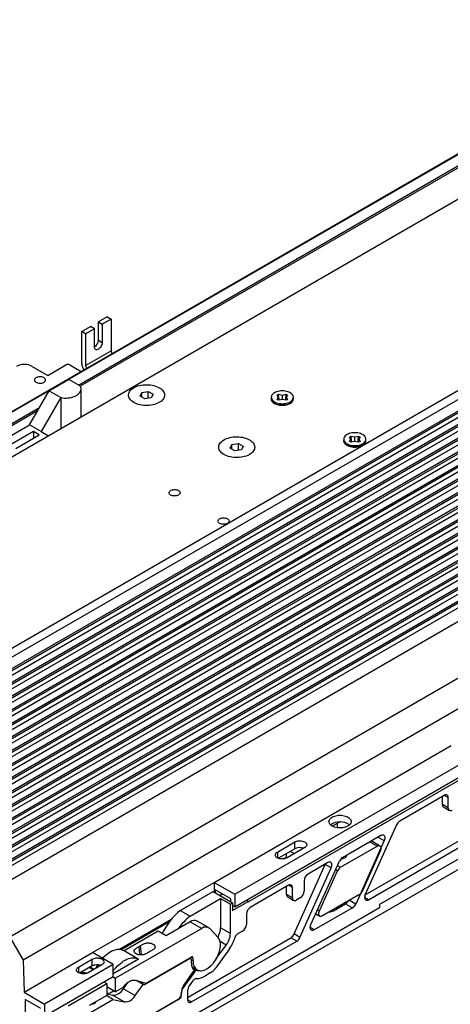
# Model space of a CAD drawing. Units: millimetres. Extents: x 87 to 4147, y 100 to 2703.
# Drawn here: x 437 to 659, y 359 to 867 of the extents above; entities that cross this region are included whole.
import ezdxf

# ---------------------------------------------------------------- set-up
doc = ezdxf.new("R2010")
doc.units = ezdxf.units.MM
doc.header["$LTSCALE"] = 10
doc.linetypes.add('SLD-Solid', pattern=[0])

msp = doc.modelspace()

# ---------------------------------------------------------------- linework, layer by layer
at = {"color": 7, "linetype": 'SLD-Solid', "lineweight": 25}
for p, q in [((782.59, 866.58), (196.7, 528.36)), ((782.95, 866.55), (197.06, 528.32)), ((808.26, 858.05), (222.37, 519.82)), ((893.62, 808.77), (307.73, 470.55)), ((900.62, 808.23), (314.73, 470.01)), ((319.78, 467.09), (905.67, 805.32)), ((906.17, 804.44), (320.28, 466.22)), ((908.7, 803.57), (322.81, 465.34)), ((325.84, 463.59), (911.73, 801.82)), ((912.23, 800.94), (326.34, 462.72)), ((914.76, 800.07), (328.87, 461.84)), ((331.9, 460.09), (917.79, 798.32)), ((918.29, 797.44), (332.41, 459.22)), ((920.82, 796.57), (334.93, 458.34)), ((337.96, 456.59), (923.85, 794.82)), ((924.36, 793.95), (338.47, 455.72)), ((926.88, 793.07), (340.99, 454.85)), ((344.02, 453.1), (929.91, 791.32)), ((930.42, 790.45), (344.53, 452.22)), ((932.94, 789.57), (347.05, 451.35)), ((350.08, 449.6), (935.97, 787.82)), ((936.48, 786.95), (350.59, 448.72)), ((939, 786.07), (353.11, 447.85)), ((356.14, 446.1), (942.03, 784.32)), ((942.54, 783.45), (356.65, 445.22)), ((945.06, 782.57), (359.17, 444.35)), ((362.21, 442.6), (948.09, 780.83)), ((948.6, 779.95), (362.71, 441.72)), ((951.12, 779.08), (365.24, 440.85)), ((368.27, 439.1), (954.15, 777.33)), ((954.66, 776.45), (368.77, 438.23)), ((957.19, 775.58), (371.3, 437.35)), ((374.33, 435.6), (960.22, 773.83)), ((960.72, 772.95), (374.83, 434.73)), ((963.25, 772.08), (377.36, 433.85)), ((380.39, 432.1), (966.28, 770.33)), ((966.78, 769.45), (380.89, 431.23)), ((969.31, 768.58), (383.42, 430.35)), ((386.45, 428.6), (972.34, 766.83)), ((972.84, 765.95), (386.95, 427.73)), ((975.37, 765.08), (389.48, 426.85)), ((392.51, 425.1), (978.4, 763.33)), ((978.9, 762.46), (393.02, 424.23)), ((981.43, 761.58), (395.54, 423.36)), ((398.57, 421.61), (984.46, 759.83)), ((984.96, 758.96), (399.08, 420.73)), ((987.49, 758.08), (401.6, 419.86)), ((404.63, 418.11), (990.52, 756.33)), ((991.03, 755.46), (405.14, 417.23)), ((993.55, 754.58), (407.66, 416.36)), ((999.73, 751.01), (413.85, 412.79)), ((1017.56, 732.2), (431.67, 393.97)), ((1024.45, 720.26), (438.56, 382.04)), ((481.92, 713.47), (477.38, 710.85)), ((477.38, 710.85), (479.4, 709.68)), ((477.38, 701.51), (477.38, 710.85)), ((483.94, 712.3), (479.4, 709.68)), ((481.92, 713.47), (483.94, 712.3)), ((483.94, 712.3), (483.94, 695.97)), ((468.79, 705.89), (473.34, 708.51)), ((468.79, 689.56), (468.79, 705.89)), ((470.81, 704.72), (468.79, 705.89)), ((475.36, 707.35), (470.81, 704.72)), ((475.36, 707.35), (473.34, 708.51)), ((475.36, 698.02), (475.36, 707.35)), ((479.4, 709.68), (479.4, 700.35)), ((470.81, 704.72), (470.81, 688.39)), ((477.38, 701.51), (479.4, 700.35)), ((470.81, 688.39), (483.94, 695.97)), ((443.24, 687.97), (451.32, 683.3)), ((451.32, 683.3), (460.66, 688.7)), ((462.69, 688.7), (468.57, 685.3)), ((451.97, 675.38), (462.07, 681.21)), ((468.13, 677.71), (462.07, 681.21)), ((441.87, 657.88), (451.97, 675.38)), ((451.97, 675.38), (458.03, 671.88)), ((468.48, 661.9), (468.48, 676.35)), ((498.82, 672.67), (499.72, 674.61)), ((499.72, 674.61), (503.09, 675.13)), ((499.72, 672.15), (499.72, 674.61)), ((503.09, 675.13), (505.55, 673.71)), ((503.09, 671.53), (503.09, 675.13)), ((458.03, 671.88), (447.93, 654.39)), ((458.03, 671.88), (458.03, 655.87)), ((501.28, 671.25), (498.82, 672.67)), ((504.65, 671.77), (501.28, 671.25)), ((505.55, 673.71), (504.65, 671.77)), ((566.47, 672.06), (566.47, 671.27)), ((569.48, 673.18), (570.25, 673.63)), ((570.18, 672.06), (569.48, 673.18)), ((569.48, 670.95), (570.18, 672.06)), ((570.25, 670.5), (569.48, 670.95)), ((570.7, 670.59), (570.18, 672.06)), ((570.25, 673.63), (572.19, 673.22)), ((570.41, 671.43), (570.25, 673.63)), ((572.19, 670.9), (570.25, 670.5)), ((572.19, 673.22), (574.12, 673.63)), ((572.19, 670.9), (572.19, 673.22)), ((574.12, 670.5), (572.19, 670.9)), ((574.19, 672.06), (573.68, 670.59)), ((573.97, 671.43), (574.12, 673.63)), ((574.12, 673.63), (574.9, 673.18)), ((574.9, 670.95), (574.12, 670.5)), ((574.9, 673.18), (574.19, 672.06)), ((574.19, 672.06), (574.9, 670.95)), ((577.9, 671.27), (577.9, 672.06)), ((424.69, 647.97), (441.87, 657.88)), ((443.89, 654.39), (431.76, 647.39)), ((447.93, 654.39), (441.87, 657.88)), ((446.92, 652.64), (443.89, 654.39)), ((443.89, 654.39), (443.89, 650.89)), ((447.93, 654.39), (451.7, 652.21)), ((434.8, 645.64), (446.92, 652.64)), ((603.85, 650.49), (603.85, 649.69)), ((606.86, 651.6), (607.63, 652.05)), ((607.56, 650.49), (606.86, 651.6)), ((606.86, 649.37), (607.56, 650.49)), ((607.63, 648.92), (606.86, 649.37)), ((608.07, 649.02), (607.56, 650.49)), ((607.63, 652.05), (609.56, 651.64)), ((607.78, 649.85), (607.63, 652.05)), ((609.56, 649.33), (607.63, 648.92)), ((609.56, 651.64), (611.5, 652.05)), ((609.56, 649.33), (609.56, 651.64)), ((611.5, 648.92), (609.56, 649.33)), ((611.57, 650.49), (611.05, 649.02)), ((611.35, 649.85), (611.5, 652.05)), ((611.5, 652.05), (612.27, 651.6)), ((612.27, 649.37), (611.5, 648.92)), ((612.27, 651.6), (611.57, 650.49)), ((611.57, 650.49), (612.27, 649.37)), ((615.28, 649.69), (615.28, 650.49)), ((545.29, 645.85), (546.19, 647.79)), ((547.75, 644.43), (545.29, 645.85)), ((546.19, 647.79), (549.55, 648.31)), ((546.19, 645.33), (546.19, 647.79)), ((551.11, 644.95), (547.75, 644.43)), ((549.55, 648.31), (552.01, 646.89)), ((549.55, 644.7), (549.55, 648.31)), ((552.01, 646.89), (551.11, 644.95)), ((1035.54, 644.02), (449.66, 305.79)), ((537.03, 422.14), (659.26, 492.7)), ((547.64, 416.02), (669.87, 486.58)), ((547.64, 409.6), (669.87, 480.16)), ((554.65, 412.19), (665.92, 476.43)), ((655.67, 467.01), (632.71, 453.75)), ((654.66, 462.34), (654.66, 466.43)), ((657.69, 460.59), (654.66, 462.34)), ((657.69, 460.59), (657.69, 465.84)), ((655.25, 461.03), (658.28, 459.28)), ((597.9, 451.15), (600.62, 452.72)), ((614.87, 415.75), (682.94, 455.05)), ((631.05, 451.8), (614.96, 415.98)), ((616.62, 413.26), (685.97, 453.3)), ((603.28, 435.02), (623.01, 446.41)), ((569.61, 437.74), (578.7, 442.99)), ((578.7, 439.49), (578.7, 442.99)), ((624.67, 443.69), (609.99, 411.01)), ((622.35, 440.96), (617.97, 443.5)), ((578.7, 439.49), (570.17, 434.56)), ((574.35, 435.23), (574.35, 436.98)), ((583.75, 440.07), (574.66, 434.83)), ((576.37, 438.14), (578.39, 436.98)), ((602.25, 430.01), (620.99, 440.83)), ((622.57, 438.25), (613.26, 417.53)), ((673.85, 440.47), (622.33, 410.73)), ((572.64, 434.24), (574.35, 435.23)), ((574.35, 435.23), (574.86, 434.94)), ((578.24, 395.6), (594.34, 431.43)), ((595.71, 432.4), (585.46, 426.48)), ((586.95, 400.39), (601.63, 433.07)), ((594.34, 431.43), (594.43, 431.66)), ((597.37, 429.68), (594.34, 431.43)), ((581.28, 393.85), (597.37, 429.68)), ((591.37, 407.43), (600.68, 428.16)), ((474.4, 385.99), (537.03, 422.14)), ((537.03, 422.14), (537.03, 417.12)), ((537.03, 422.14), (547.64, 416.02)), ((583.44, 422.98), (583.44, 417.73)), ((519.57, 407.69), (536.47, 417.44)), ((536.47, 417.44), (546.57, 411.61)), ((537.54, 418.35), (537.54, 416.82)), ((545.62, 413.69), (537.54, 418.35)), ((539.93, 415.45), (541.25, 416.21)), ((547.64, 416.02), (547.64, 409.6)), ((575.36, 420.65), (555.66, 409.28)), ((574.35, 415.98), (574.35, 420.06)), ((577.38, 414.23), (574.35, 415.98)), ((577.38, 414.23), (577.38, 419.48)), ((524.62, 404.77), (540.36, 413.85)), ((540.36, 413.85), (540.36, 398.81)), ((540.36, 413.85), (545.41, 410.94)), ((545.41, 410.94), (546.57, 411.61)), ((545.41, 395.9), (545.41, 410.94)), ((545.62, 412.16), (545.62, 413.69)), ((546.57, 407.62), (554.65, 412.28)), ((546.57, 411.61), (546.57, 407.62)), ((554.65, 412.28), (553.47, 412.97)), ((554.65, 412.19), (554.65, 412.28)), ((574.94, 414.67), (577.97, 412.92)), ((581.42, 414.23), (579.4, 413.07)), ((611.69, 415.68), (592.95, 404.85)), ((598.59, 407.52), (604.8, 411.11)), ((604.8, 411.11), (608.34, 409.07)), ((622.33, 408.98), (462.73, 316.84)), ((519.57, 407.69), (524.62, 404.77)), ((547.64, 409.6), (546.57, 410.22)), ((608.34, 409.07), (588.61, 397.67)), ((589.45, 405.95), (591.59, 404.72)), ((622.33, 410.73), (622.33, 408.98)), ((514.77, 402.87), (488.24, 387.56)), ((513.95, 401.82), (489.07, 387.45)), ((524.75, 401.87), (512.23, 394.64)), ((524.75, 401.87), (530.61, 398.49)), ((534.18, 398.84), (528.32, 402.22)), ((553.64, 405.78), (553.64, 400.53)), ((530.61, 398.49), (486.12, 372.81)), ((508.19, 396.97), (490.65, 386.85)), ((512.23, 394.64), (508.19, 396.97)), ((539.03, 393.8), (534.75, 398.39)), ((545.41, 395.9), (540.36, 398.81)), ((551.62, 397.03), (548.89, 395.45)), ((431.67, 393.97), (438.56, 382.04)), ((523.34, 362.91), (576.59, 393.65)), ((525.36, 360.58), (579.62, 391.9)), ((579.62, 391.9), (576.59, 393.65)), ((581.28, 393.85), (578.24, 395.6)), ((439.05, 365.58), (474.4, 385.99)), ((485.01, 379.86), (474.4, 385.99)), ((497.95, 382.64), (490.58, 386.89)), ((498.14, 389.01), (499.15, 389.6)), ((504.2, 386.68), (503.19, 386.1)), ((544.99, 388.01), (537.93, 378.22)), ((538.33, 383.05), (543.26, 389.88)), ((438.56, 382.04), (439.05, 365.58)), ((467.08, 378.55), (474.15, 382.63)), ((474.15, 379.13), (474.15, 382.63)), ((498.03, 382.59), (485.01, 375.08)), ((524.35, 382.75), (501.12, 369.34)), ((501.93, 370.27), (525.16, 383.68)), ((525.06, 382.82), (524.37, 383.22)), ((525.36, 380.76), (525.36, 382.08)), ((526.17, 381.69), (526.17, 383.09)), ((485.01, 379.86), (449.66, 359.45)), ((474.15, 379.13), (467.64, 375.37)), ((479.2, 379.72), (472.13, 375.64)), ((475.07, 377.33), (473.05, 378.5)), ((475.51, 379.62), (474.91, 379.28)), ((474.91, 379.28), (474.91, 379.47)), ((476.22, 378.52), (476.16, 378.42)), ((476.56, 378.19), (476.16, 378.42)), ((476.16, 378.42), (476.16, 377.96)), ((485.01, 373.45), (485.01, 379.86)), ((526.8, 375.76), (520.96, 367.66)), ((521.17, 368.89), (525.96, 375.54)), ((525.65, 378.61), (528.24, 377.11)), ((525.96, 375.54), (527.08, 377.08)), ((527.08, 377.08), (526.02, 377.7)), ((535.06, 375.51), (532.53, 374.04)), ((485.01, 373.45), (449.66, 353.04)), ((480.46, 370.82), (481.72, 370.09)), ((486.06, 372.7), (484.89, 373.38)), ((485.01, 373.45), (486.12, 372.81)), ((486.06, 372.7), (486.12, 372.81)), ((486.06, 372.7), (486.06, 365.77)), ((490.3, 367.32), (492.76, 370.74)), ((496.37, 371.72), (501.93, 370.27)), ((496.37, 371.72), (496.37, 371.72)), ((500.46, 369.51), (496.85, 371.6)), ((501.12, 369.34), (497.51, 371.42)), ((525.93, 371.22), (524.2, 368.82)), ((439.05, 365.58), (449.66, 359.45)), ((461.72, 358.54), (481.72, 370.09)), ((481.72, 370.09), (481.72, 363.97)), ((486.06, 365.77), (481.72, 368.28)), ((486.06, 365.77), (490.31, 368.22)), ((490.3, 367.32), (496.36, 363.83)), ((496.36, 363.83), (500.46, 369.51)), ((501.12, 369.34), (500.46, 369.51)), ((520.31, 365.25), (520.31, 366.48)), ((523.34, 366.41), (523.34, 361.75)), ((447.64, 357.12), (439.55, 361.79)), ((439.55, 361.79), (439.55, 315.13)), ((481.72, 363.97), (472.63, 358.72)), ((519.76, 362.6), (472.63, 335.39)), ((472.63, 335.39), (518.29, 361.75)), ((473.24, 355.16), (484.9, 361.89)), ((484.9, 361.89), (481.51, 363.84)), ((481.73, 364.72), (481.72, 364.72)), ((481.73, 364.72), (484.62, 364.05)), ((490.69, 360.55), (484.62, 364.05)), ((484.9, 361.89), (490.69, 360.55)), ((449.66, 359.45), (449.66, 353.04))]:
    msp.add_line(p, q, dxfattribs=at)
at = {"color": 1, "linetype": 'SLD-Solid', "lineweight": 25}
for p, q in [((467.04, 678.34), (788, 863.63)), ((788.51, 862.76), (468.05, 677.76)), ((237.02, 545.56), (447, 666.78)), ((445.99, 665.03), (238.03, 544.97)), ((657.69, 465.84), (655.67, 467.01)), ((600.62, 450.28), (600.62, 452.72)), ((620.99, 440.83), (617.17, 443.04)), ((621.49, 445.53), (624.67, 443.69)), ((569.61, 437.74), (569.61, 434.83)), ((599.68, 428.73), (600.68, 428.16)), ((600.67, 430.92), (602.25, 430.01)), ((577.38, 419.48), (575.36, 420.65)), ((609.99, 411.01), (606.8, 412.85)), ((616.62, 413.26), (614.6, 414.43)), ((590.37, 408.01), (591.37, 407.43)), ((600.62, 408.69), (600.62, 409.28)), ((588.61, 397.67), (586.59, 398.84)), ((543.26, 389.88), (540.1, 391.7)), ((498.14, 389.01), (498.56, 384.82)), ((499.63, 384.78), (499.15, 389.6)), ((523.95, 382.98), (524.35, 382.75)), ((526.17, 383.09), (525.16, 383.68)), ((526.17, 381.69), (525.36, 382.16)), ((467.08, 378.55), (467.08, 375.64)), ((474.65, 377.09), (472.63, 378.25)), ((476.68, 378.26), (476.22, 378.52)), ((520.31, 365.25), (520.02, 365.41)), ((520.3, 366.49), (520.31, 366.48)), ((525.36, 360.58), (523.34, 361.74))]:
    msp.add_line(p, q, dxfattribs=at)
at = {"color": 7, "linetype": 'SLD-Solid', "lineweight": 25, "flags": 128}
for points in [[(479.4, 700.35), (479.36, 699.87), (479.24, 699.37), (479.06, 698.86), (478.81, 698.36), (478.5, 697.89), (478.15, 697.47), (477.77, 697.12), (477.38, 696.85), (476.98, 696.67), (476.61, 696.58), (476.26, 696.59), (475.95, 696.71), (475.7, 696.92), (475.51, 697.21), (475.4, 697.58), (475.36, 698.02)], [(445.26, 679.8), (445.68, 679.6), (446.15, 679.45), (446.67, 679.36), (447.21, 679.32), (447.75, 679.34), (448.28, 679.42), (448.77, 679.56), (449.2, 679.75), (449.57, 679.98), (449.85, 680.25), (450.04, 680.54), (450.13, 680.85), (450.12, 681.17), (450, 681.47), (449.79, 681.76), (449.48, 682.02), (449.1, 682.24), (448.65, 682.42), (448.15, 682.54), (447.62, 682.61), (447.08, 682.62), (446.54, 682.56), (446.03, 682.45), (445.57, 682.29), (445.16, 682.08), (444.84, 681.83), (444.6, 681.55), (444.46, 681.24), (444.42, 680.93), (444.49, 680.62), (444.65, 680.32), (444.91, 680.05), (445.26, 679.8)], [(458.03, 671.88), (458.92, 671.76), (459.84, 671.69), (460.76, 671.68), (461.67, 671.74), (462.57, 671.85), (463.44, 672.03), (464.27, 672.25), (465.05, 672.54), (465.78, 672.87), (466.43, 673.24), (467, 673.66), (467.49, 674.11), (467.88, 674.59), (468.18, 675.09), (468.38, 675.61), (468.47, 676.14), (468.46, 676.67), (468.35, 677.2), (468.13, 677.71)], [(495.62, 669.4), (494.98, 669.81), (494.41, 670.26), (493.93, 670.73), (493.54, 671.24), (493.24, 671.76), (493.03, 672.3), (492.92, 672.85), (492.91, 673.4), (492.99, 673.95), (493.17, 674.49), (493.45, 675.02), (493.83, 675.53), (494.29, 676.01), (494.83, 676.46), (495.45, 676.88), (496.14, 677.26), (496.9, 677.6), (497.71, 677.89), (498.58, 678.13), (499.47, 678.32), (500.4, 678.45), (501.35, 678.53), (502.3, 678.55), (503.26, 678.52), (504.2, 678.42), (505.12, 678.28), (506.01, 678.08), (506.86, 677.82), (507.66, 677.52), (508.4, 677.17), (509.08, 676.78), (509.68, 676.35), (510.21, 675.89), (510.64, 675.4), (510.99, 674.89), (511.25, 674.36), (511.41, 673.81), (511.47, 673.26), (511.43, 672.71), (511.3, 672.16), (511.07, 671.63), (510.74, 671.11), (510.32, 670.61), (509.82, 670.14), (509.24, 669.71), (508.58, 669.31), (507.85, 668.95), (507.07, 668.63), (506.23, 668.37), (505.35, 668.15), (504.43, 667.99), (503.49, 667.89), (502.54, 667.84), (501.59, 667.84), (500.64, 667.91), (499.7, 668.03), (498.8, 668.2), (497.93, 668.43), (497.1, 668.71), (496.33, 669.03), (495.62, 669.4)], [(495.62, 669.4), (494.98, 669.81), (494.41, 670.26), (493.93, 670.73), (493.54, 671.24), (493.24, 671.76), (493.03, 672.3), (492.92, 672.85), (492.91, 673.4), (492.99, 673.95), (493.17, 674.49), (493.45, 675.02), (493.83, 675.53), (494.29, 676.01), (494.83, 676.46), (495.45, 676.88), (496.14, 677.26), (496.9, 677.6), (497.71, 677.89), (498.58, 678.13), (499.47, 678.32), (500.4, 678.45), (501.35, 678.53), (502.3, 678.55), (503.26, 678.52), (504.2, 678.42), (505.12, 678.28), (506.01, 678.08), (506.86, 677.82), (507.66, 677.52), (508.4, 677.17), (509.08, 676.78), (509.68, 676.35), (510.21, 675.89), (510.64, 675.4), (510.99, 674.89), (511.25, 674.36), (511.41, 673.81), (511.47, 673.26), (511.43, 672.71), (511.3, 672.16), (511.07, 671.63), (510.74, 671.11), (510.32, 670.61), (509.82, 670.14), (509.24, 669.71), (508.58, 669.31), (507.85, 668.95), (507.07, 668.63), (506.23, 668.37), (505.35, 668.15), (504.43, 667.99), (503.49, 667.89), (502.54, 667.84), (501.59, 667.84), (500.64, 667.91), (499.7, 668.03), (498.8, 668.2), (497.93, 668.43), (497.1, 668.71), (496.33, 669.03), (495.62, 669.4)], [(576.23, 674.39), (575.67, 674.68), (575.04, 674.92), (574.37, 675.11), (573.67, 675.25), (572.93, 675.33), (572.19, 675.36), (571.44, 675.33), (570.71, 675.25), (570, 675.11), (569.33, 674.92), (568.71, 674.68), (568.15, 674.39), (567.65, 674.07), (567.24, 673.71), (566.91, 673.32), (566.67, 672.92), (566.52, 672.49), (566.47, 672.06), (566.52, 671.63), (566.67, 671.21), (566.91, 670.8), (567.24, 670.41), (567.65, 670.05), (568.15, 669.73), (568.71, 669.44), (569.33, 669.2), (570, 669.01), (570.71, 668.88), (571.44, 668.79), (572.19, 668.76), (572.93, 668.79), (573.67, 668.88), (574.37, 669.01), (575.04, 669.2), (575.67, 669.44), (576.23, 669.73), (576.72, 670.05), (577.14, 670.41), (577.47, 670.8), (577.71, 671.21), (577.85, 671.63), (577.9, 672.06), (577.85, 672.49), (577.71, 672.92), (577.47, 673.32), (577.14, 673.71), (576.72, 674.07), (576.23, 674.39)], [(576.23, 668.93), (575.67, 668.65), (575.04, 668.41), (574.37, 668.22), (573.67, 668.08), (572.93, 668), (572.19, 667.97), (571.44, 668), (570.71, 668.08), (570, 668.22), (569.33, 668.41), (568.71, 668.65), (568.15, 668.93), (567.65, 669.26), (567.24, 669.62), (566.91, 670.01), (566.67, 670.41), (566.52, 670.84), (566.47, 671.27)], [(566.47, 671.27), (566.52, 670.84), (566.67, 670.41), (566.91, 670.01), (567.24, 669.62), (567.65, 669.26), (568.15, 668.93), (568.71, 668.65), (569.33, 668.41), (570, 668.22), (570.71, 668.08), (571.44, 668), (572.19, 667.97), (572.93, 668), (573.67, 668.08), (574.37, 668.22), (575.04, 668.41), (575.67, 668.65), (576.23, 668.93), (576.72, 669.26), (577.14, 669.62), (577.47, 670.01), (577.71, 670.41), (577.85, 670.84), (577.9, 671.27)], [(542.09, 642.58), (541.44, 642.99), (540.88, 643.43), (540.4, 643.91), (540.01, 644.41), (539.7, 644.94), (539.5, 645.47), (539.38, 646.02), (539.37, 646.57), (539.46, 647.12), (539.64, 647.67), (539.92, 648.19), (540.29, 648.7), (540.75, 649.19), (541.3, 649.64), (541.92, 650.06), (542.61, 650.44), (543.37, 650.78), (544.18, 651.07), (545.04, 651.31), (545.94, 651.49), (546.87, 651.63), (547.82, 651.71), (548.77, 651.73), (549.72, 651.69), (550.67, 651.6), (551.59, 651.45), (552.48, 651.25), (553.33, 651), (554.13, 650.7), (554.87, 650.35), (555.55, 649.96), (556.15, 649.53), (556.67, 649.07), (557.11, 648.58), (557.46, 648.06), (557.72, 647.53), (557.87, 646.99), (557.94, 646.44), (557.9, 645.88), (557.76, 645.34), (557.53, 644.8), (557.21, 644.28), (556.79, 643.79), (556.29, 643.32), (555.7, 642.88), (555.05, 642.48), (554.32, 642.12), (553.53, 641.81), (552.7, 641.54), (551.81, 641.33), (550.9, 641.17), (549.96, 641.06), (549.01, 641.01), (548.05, 641.02), (547.1, 641.08), (546.17, 641.2), (545.26, 641.38), (544.39, 641.6), (543.57, 641.88), (542.8, 642.21), (542.09, 642.58)], [(542.09, 642.58), (541.44, 642.99), (540.88, 643.43), (540.4, 643.91), (540.01, 644.41), (539.7, 644.94), (539.5, 645.47), (539.38, 646.02), (539.37, 646.57), (539.46, 647.12), (539.64, 647.67), (539.92, 648.19), (540.29, 648.7), (540.75, 649.19), (541.3, 649.64), (541.92, 650.06), (542.61, 650.44), (543.37, 650.78), (544.18, 651.07), (545.04, 651.31), (545.94, 651.49), (546.87, 651.63), (547.82, 651.71), (548.77, 651.73), (549.72, 651.69), (550.67, 651.6), (551.59, 651.45), (552.48, 651.25), (553.33, 651), (554.13, 650.7), (554.87, 650.35), (555.55, 649.96), (556.15, 649.53), (556.67, 649.07), (557.11, 648.58), (557.46, 648.06), (557.72, 647.53), (557.87, 646.99), (557.94, 646.44), (557.9, 645.88), (557.76, 645.34), (557.53, 644.8), (557.21, 644.28), (556.79, 643.79), (556.29, 643.32), (555.7, 642.88), (555.05, 642.48), (554.32, 642.12), (553.53, 641.81), (552.7, 641.54), (551.81, 641.33), (550.9, 641.17), (549.96, 641.06), (549.01, 641.01), (548.05, 641.02), (547.1, 641.08), (546.17, 641.2), (545.26, 641.38), (544.39, 641.6), (543.57, 641.88), (542.8, 642.21), (542.09, 642.58)], [(613.6, 652.82), (613.04, 653.1), (612.42, 653.34), (611.75, 653.53), (611.04, 653.67), (610.31, 653.76), (609.56, 653.78), (608.82, 653.76), (608.08, 653.67), (607.38, 653.53), (606.71, 653.34), (606.08, 653.1), (605.52, 652.82), (605.03, 652.49), (604.61, 652.13), (604.28, 651.75), (604.04, 651.34), (603.9, 650.92), (603.85, 650.49), (603.9, 650.05), (604.04, 649.63), (604.28, 649.22), (604.61, 648.84), (605.03, 648.48), (605.52, 648.15), (606.08, 647.87), (606.71, 647.63), (607.38, 647.44), (608.08, 647.3), (608.82, 647.21), (609.56, 647.19), (610.31, 647.21), (611.04, 647.3), (611.75, 647.44), (612.42, 647.63), (613.04, 647.87), (613.6, 648.15), (614.1, 648.48), (614.51, 648.84), (614.84, 649.22), (615.08, 649.63), (615.23, 650.05), (615.28, 650.49), (615.23, 650.92), (615.08, 651.34), (614.84, 651.75), (614.51, 652.13), (614.1, 652.49), (613.6, 652.82)], [(613.6, 647.36), (613.04, 647.07), (612.42, 646.83), (611.75, 646.64), (611.04, 646.5), (610.31, 646.42), (609.56, 646.39), (608.82, 646.42), (608.08, 646.5), (607.38, 646.64), (606.71, 646.83), (606.08, 647.07), (605.52, 647.36), (605.03, 647.68), (604.61, 648.04), (604.28, 648.43), (604.04, 648.84), (603.9, 649.26), (603.85, 649.69)], [(603.85, 649.69), (603.9, 649.26), (604.04, 648.84), (604.28, 648.43), (604.61, 648.04), (605.03, 647.68), (605.52, 647.36), (606.08, 647.07), (606.71, 646.83), (607.38, 646.64), (608.08, 646.5), (608.82, 646.42), (609.56, 646.39), (610.31, 646.42), (611.04, 646.5), (611.75, 646.64), (612.42, 646.83), (613.04, 647.07), (613.6, 647.36), (614.1, 647.68), (614.51, 648.04), (614.84, 648.43), (615.08, 648.84), (615.23, 649.26), (615.28, 649.69)], [(514.61, 621.7), (514.26, 621.94), (514, 622.22), (513.84, 622.52), (513.77, 622.83), (513.81, 623.14), (513.95, 623.44), (514.19, 623.72), (514.52, 623.98), (514.92, 624.19), (515.38, 624.35), (515.89, 624.46), (516.43, 624.51), (516.97, 624.5), (517.5, 624.44), (518, 624.31), (518.45, 624.14), (518.83, 623.92), (519.14, 623.66), (519.35, 623.37), (519.47, 623.06), (519.48, 622.75), (519.39, 622.44), (519.2, 622.15), (518.92, 621.88), (518.55, 621.65), (518.12, 621.46), (517.63, 621.32), (517.1, 621.24), (516.56, 621.22), (516.02, 621.25), (515.5, 621.35), (515.03, 621.5), (514.61, 621.7)], [(539.86, 607.12), (539.52, 607.36), (539.26, 607.64), (539.09, 607.94), (539.03, 608.25), (539.07, 608.56), (539.21, 608.86), (539.44, 609.15), (539.77, 609.4), (540.17, 609.61), (540.63, 609.77), (541.14, 609.88), (541.68, 609.93), (542.22, 609.93), (542.75, 609.86), (543.25, 609.74), (543.7, 609.56), (544.09, 609.34), (544.39, 609.08), (544.6, 608.79), (544.72, 608.48), (544.73, 608.17), (544.64, 607.86), (544.45, 607.57), (544.17, 607.3), (543.8, 607.07), (543.37, 606.88), (542.88, 606.74), (542.36, 606.66), (541.82, 606.64), (541.28, 606.68), (540.76, 606.77), (540.28, 606.92), (539.86, 607.12)], [(597.9, 451.15), (597.4, 451.48), (596.99, 451.84), (596.66, 452.22), (596.42, 452.63), (596.27, 453.06), (596.22, 453.49), (596.27, 453.92), (596.42, 454.34), (596.66, 454.75), (596.99, 455.14), (597.4, 455.49), (597.9, 455.82), (598.46, 456.1), (599.08, 456.34), (599.75, 456.53), (600.46, 456.67), (601.19, 456.76), (601.94, 456.78), (602.68, 456.76), (603.42, 456.67), (604.12, 456.53), (604.79, 456.34), (605.42, 456.1), (605.98, 455.82), (606.47, 455.49), (606.89, 455.14), (607.22, 454.75), (607.46, 454.34), (607.6, 453.92), (607.65, 453.49), (607.6, 453.06), (607.46, 452.63), (607.22, 452.22), (606.89, 451.84), (606.47, 451.48), (605.98, 451.15), (605.42, 450.87), (604.79, 450.63), (604.12, 450.44), (603.42, 450.3), (602.68, 450.22), (601.94, 450.19), (601.19, 450.22), (600.46, 450.3), (599.75, 450.44), (599.08, 450.63), (598.46, 450.87), (597.9, 451.15)], [(606.49, 451.98), (606.64, 451.69), (606.66, 451.63)], [(623.01, 446.41), (623.41, 446.59), (623.79, 446.68), (624.15, 446.66), (624.45, 446.54), (624.7, 446.33), (624.89, 446.03), (625, 445.65), (625.03, 445.21), (624.99, 444.72), (624.87, 444.21), (624.67, 443.69)], [(578.7, 442.99), (579.15, 443.21), (579.66, 443.38), (580.21, 443.51), (580.79, 443.58), (581.38, 443.59), (581.96, 443.55), (582.53, 443.45), (583.06, 443.3), (583.54, 443.1), (583.95, 442.86), (584.3, 442.59), (584.56, 442.28), (584.72, 441.95), (584.8, 441.62), (584.77, 441.28), (584.65, 440.94), (584.44, 440.63), (584.14, 440.33), (583.75, 440.07)], [(574.66, 434.83), (574.21, 434.61), (573.71, 434.43), (573.16, 434.31), (572.58, 434.24), (571.99, 434.22), (571.4, 434.27), (570.84, 434.36), (570.31, 434.51), (569.83, 434.71), (569.41, 434.95), (569.07, 435.23), (568.81, 435.53), (568.64, 435.86), (568.57, 436.2), (568.59, 436.54), (568.71, 436.87), (568.93, 437.19), (569.23, 437.48), (569.61, 437.74)], [(620.99, 440.83), (621.37, 441), (621.74, 441.09), (622.07, 441.07), (622.36, 440.96), (622.6, 440.76), (622.78, 440.47), (622.88, 440.11), (622.91, 439.69), (622.87, 439.23), (622.75, 438.74), (622.57, 438.25)], [(597.37, 429.68), (597.56, 430.2), (597.69, 430.71), (597.73, 431.19), (597.7, 431.63), (597.59, 432.01), (597.4, 432.32), (597.15, 432.53), (596.84, 432.65), (596.49, 432.67), (596.11, 432.58), (595.71, 432.4)], [(605.08, 436.06), (605.09, 436.04), (605.1, 435.72), (605.01, 435.41), (604.82, 435.12), (604.54, 434.85), (604.17, 434.62), (603.74, 434.43), (603.25, 434.29), (602.72, 434.21), (602.33, 434.19)], [(614.96, 415.98), (614.76, 415.46), (614.64, 414.95), (614.6, 414.46), (614.63, 414.02), (614.74, 413.64), (614.92, 413.34), (615.18, 413.13), (615.48, 413.01), (615.83, 412.99), (616.22, 413.08), (616.62, 413.26)], [(592.95, 404.85), (592.57, 404.68), (592.2, 404.6), (591.87, 404.61), (591.58, 404.72), (591.34, 404.93), (591.16, 405.22), (591.06, 405.58), (591.02, 406), (591.07, 406.46), (591.18, 406.94), (591.37, 407.43)], [(588.61, 397.67), (588.21, 397.49), (587.83, 397.4), (587.48, 397.42), (587.17, 397.54), (586.92, 397.75), (586.73, 398.06), (586.62, 398.43), (586.59, 398.88), (586.63, 399.36), (586.75, 399.87), (586.95, 400.39)], [(526.17, 381.69), (526.2, 380.91), (526.3, 380.17), (526.47, 379.49), (526.71, 378.86), (527.01, 378.31), (527.37, 377.83), (527.79, 377.42), (528.26, 377.1), (528.78, 376.86), (529.34, 376.71), (529.94, 376.65), (530.58, 376.67), (531.24, 376.79), (531.91, 376.99), (532.61, 377.28), (533.3, 377.65), (534, 378.1), (534.69, 378.62), (535.37, 379.21), (536.02, 379.87), (536.65, 380.59), (537.24, 381.35), (537.8, 382.16), (538.31, 383.01), (538.77, 383.88), (539.18, 384.77), (539.53, 385.67), (539.81, 386.57), (540.04, 387.46), (540.2, 388.34), (540.29, 389.19), (540.31, 390.01), (540.26, 390.78), (540.14, 391.51), (539.96, 392.18), (539.71, 392.79), (539.4, 393.34), (539.03, 393.8)], [(490.58, 386.89), (490.03, 387.16), (489.37, 387.39), (488.67, 387.52), (487.93, 387.56), (487.15, 387.51), (486.36, 387.37), (485.54, 387.14), (484.7, 386.82), (483.86, 386.42), (483.01, 385.93), (482.17, 385.36), (481.34, 384.72), (480.52, 384), (479.72, 383.22), (479.53, 383.03)], [(474.15, 382.63), (474.6, 382.85), (475.11, 383.03), (475.66, 383.15), (476.24, 383.22), (476.83, 383.24), (477.41, 383.19), (477.98, 383.1), (478.51, 382.95), (478.99, 382.75), (479.4, 382.51), (479.75, 382.23), (480, 381.92), (480.17, 381.6), (480.25, 381.26), (480.22, 380.92), (480.1, 380.59), (479.89, 380.27), (479.58, 379.98), (479.2, 379.72)], [(485.01, 376.47), (485.58, 377.22), (486.32, 378.12), (487.1, 378.96), (487.89, 379.75), (488.71, 380.46), (489.55, 381.11), (490.39, 381.67), (491.23, 382.16), (492.08, 382.57), (492.91, 382.89), (493.73, 383.12), (494.53, 383.26), (495.3, 383.3), (496.04, 383.26), (496.75, 383.13), (497.41, 382.91), (498.03, 382.59)], [(472.13, 375.64), (471.68, 375.42), (471.18, 375.24), (470.63, 375.12), (470.05, 375.05), (469.46, 375.03), (468.87, 375.08), (468.31, 375.17), (467.78, 375.32), (467.3, 375.52), (466.88, 375.76), (466.54, 376.04), (466.28, 376.34), (466.11, 376.67), (466.04, 377.01), (466.06, 377.35), (466.18, 377.68), (466.4, 378), (466.7, 378.29), (467.08, 378.55)], [(476.96, 379.73), (476.84, 379.55), (476.22, 378.52)], [(490.31, 368.22), (490.8, 368.88), (491.33, 369.5), (491.88, 370.05), (492.46, 370.54), (493.04, 370.96), (493.63, 371.3), (494.22, 371.56), (494.79, 371.73), (495.35, 371.82), (495.88, 371.81), (496.37, 371.72)], [(475.53, 360.05), (475.45, 360.11), (475.26, 360.23)], [(474.27, 359.66), (474.41, 359.57), (474.44, 359.55)]]:
    msp.add_lwpolyline(points, dxfattribs=at)
at = {"color": 7, "linetype": 'SLD-Solid', "lineweight": 25}
for centre, radius, start, end in [((472.99, 701.71), 4.39, 302.6055, 357.3945), ((486.15, 696.08), 2.21, 182.6982, 224.192), ((439.2, 680.17), 8.78, 62.61, 117.3892), ((461.68, 686.75), 2.2, 62.6118, 117.3899), ((475.18, 689.82), 6.4, 182.3027, 215.409), ((473.02, 688.5), 2.21, 182.6982, 224.192), ((575.03, 671.56), 2.89, 294.5251, 354.1548), ((612.41, 649.99), 2.89, 294.5251, 354.1548), ((656.46, 466.04), 1.25, 350.8705, 129.2474), ((656.09, 462.2), 1.44, 174.377, 234.3108), ((658.92, 460.39), 1.25, 170.794, 309.2528), ((601.94, 445.24), 8.1, 53.2937, 126.7063), ((602.92, 448.5), 4.81, 96.6669, 118.5866), ((635.02, 450.11), 4.32, 122.4586, 156.9416), ((581.25, 434.54), 5.57, 69.5026, 117.1792), ((605.6, 431.37), 4.32, 122.4669, 156.9193), ((587.83, 422.78), 4.39, 122.6177, 177.4059), ((604.45, 426.55), 4.1, 122.4669, 156.9193), ((575.78, 415.84), 1.44, 174.377, 234.3108), ((576.15, 419.68), 1.25, 350.8705, 129.2474), ((579.06, 417.93), 4.39, 302.6263, 357.3929), ((609.49, 419.13), 4.1, 302.4754, 336.9183), ((578.61, 414.03), 1.25, 170.794, 309.2528), ((602.97, 414.17), 3.57, 300.8828, 318.9977), ((606.02, 412.71), 4.32, 302.4754, 336.9183), ((541.13, 381.35), 34.03, 129.2956, 154.9556), ((558.03, 405.58), 4.39, 122.6177, 177.4059), ((596.25, 411.85), 4.92, 273.5204, 298.4531), ((544.44, 380.15), 31.61, 128.8209, 144.95), ((526.85, 398.88), 3.66, 66.2768, 125.0336), ((532.62, 395.93), 3.25, 49.165, 128.1231), ((529.89, 399.22), 10.48, 329.6085, 357.7978), ((534.63, 396.35), 10.79, 323.0917, 357.5786), ((549.26, 400.73), 4.39, 302.6263, 357.3929), ((529.51, 399.24), 19.12, 324.0498, 344.5463), ((550.1, 393.58), 2.23, 122.8897, 165.3855), ((574.28, 397.29), 4.32, 302.4424, 336.9221), ((577.31, 395.54), 4.32, 302.4424, 336.9221), ((524.74, 382.26), 0.624, 350.786, 129.2033), ((525.55, 383.19), 0.624, 350.786, 129.2033), ((530.49, 380.3), 5.15, 174.8855, 231.0896), ((469.61, 369.86), 5.8, 71.0003, 108.9997), ((476.7, 374.18), 5.57, 69.5026, 117.1792), ((530.46, 373.13), 4.5, 135.3361, 144.29), ((528.84, 381.31), 4.58, 247.3737, 274.2306), ((529.98, 383.77), 9.69, 301.6247, 325.1254), ((528.42, 369.71), 2.91, 99.0024, 148.7798), ((527.41, 382.2), 9.64, 273.3132, 302.0868), ((480.4, 372.54), 7.85, 279.672, 307.2761), ((484.76, 370.36), 6.32, 268.7617, 331.2329), ((515.92, 365.44), 4.39, 302.6055, 357.3945), ((524.34, 364.95), 4.33, 141.2931, 185.5056), ((524.62, 366.3), 4.31, 143.0771, 177.5699), ((527.65, 366.23), 4.32, 143.0787, 177.5561), ((473.82, 362.03), 2.59, 271.4355, 328.5591), ((490.82, 366.87), 6.32, 268.7617, 331.2329), ((517.46, 363.9), 2.65, 330.5369, 13.8997), ((524.57, 361.55), 1.25, 170.7859, 309.2033)]:
    msp.add_arc(centre, radius, start, end, dxfattribs=at)
for points, knots in [([(606.04, 412.41), (606.02, 412.37), (605.94, 412.15), (605.79, 411.97), (605.67, 411.83)], [0, 0, 0, 0, 0.197237, 1, 1, 1, 1]), ([(499.15, 389.6), (499.35, 389.72), (499.77, 389.97), (500.39, 390.34), (501.01, 390.63), (501.63, 390.82), (502.2, 390.92), (502.79, 390.97), (503.39, 390.97), (503.98, 390.9), (504.55, 390.78), (505.06, 390.6), (505.53, 390.38), (505.92, 390.11), (506.23, 389.81), (506.45, 389.48), (506.57, 389.14), (506.58, 388.79), (506.5, 388.45), (506.32, 388.12), (505.99, 387.76), (505.49, 387.4), (504.85, 387.04), (504.42, 386.8), (504.2, 386.68)], [0, 0, 0, 0, 0.059841, 0.119645, 0.178996, 0.218952, 0.258913, 0.298857, 0.338802, 0.378766, 0.418723, 0.458786, 0.498843, 0.539201, 0.579565, 0.619887, 0.660214, 0.700276, 0.740336, 0.780319, 0.820297, 0.879875, 0.939918, 1, 1, 1, 1]), ([(503.19, 386.1), (502.9, 385.93), (502.34, 385.59), (501.58, 385.19), (500.89, 384.95), (500.33, 384.83), (499.74, 384.77), (499.14, 384.76), (498.55, 384.81), (497.99, 384.92), (497.46, 385.08), (496.98, 385.29), (496.57, 385.54), (496.24, 385.84), (496, 386.15), (495.86, 386.49), (495.81, 386.83), (495.87, 387.18), (496.02, 387.51), (496.27, 387.82), (496.71, 388.18), (497.36, 388.57), (497.88, 388.87), (498.14, 389.01)], [0, 0, 0, 0, 0.083328, 0.166288, 0.206509, 0.246727, 0.286946, 0.327173, 0.36748, 0.407787, 0.447927, 0.488065, 0.528819, 0.569581, 0.610004, 0.650422, 0.690662, 0.730902, 0.770901, 0.811116, 0.85133, 0.925617, 1, 1, 1, 1])]:
    msp.add_open_spline(points, degree=3, knots=knots, dxfattribs=at)

doc.saveas('drawing.dxf')
